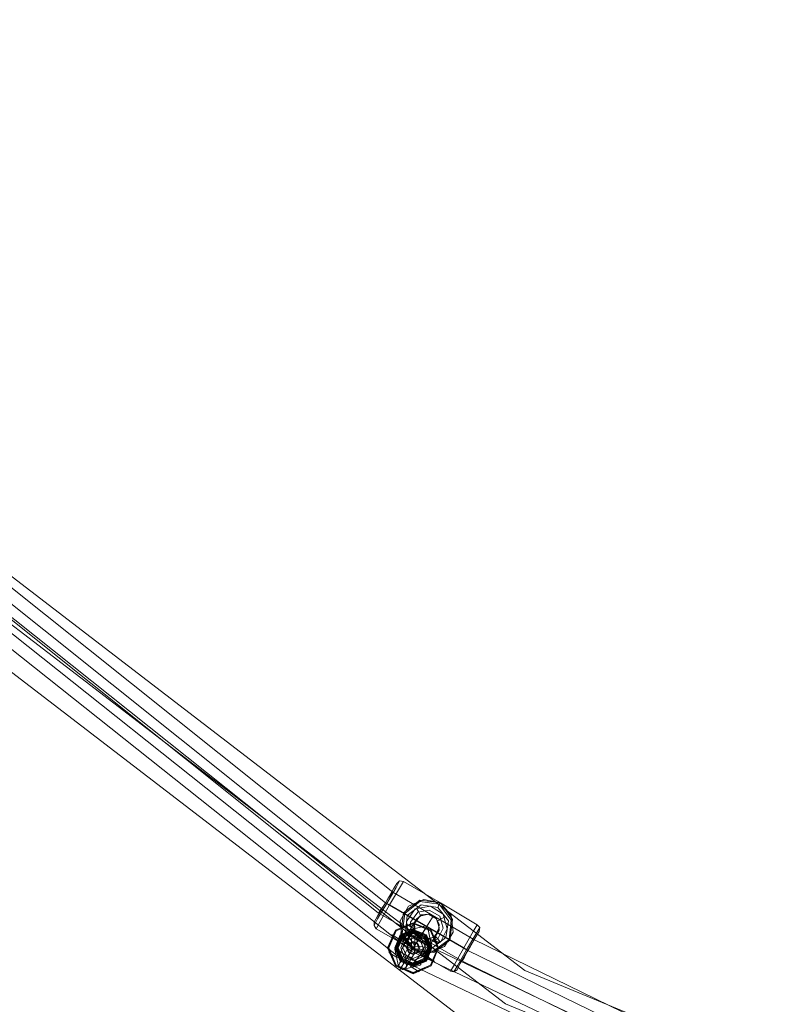
# Model space of a CAD drawing. Units: millimetres. Extents: x -1011 to 5373, y -1706 to 4671.
# Drawn here: x 1551 to 2034, y 427 to 1047 of the extents above; entities that cross this region are included whole.
import ezdxf

# ---------------------------------------------------------------- set-up
doc = ezdxf.new("R2010")
doc.units = ezdxf.units.MM

# ---------------------------------------------------------------- blocks, each defined once
blk = doc.blocks.new('WMF1')
at = {"color": 1, "lineweight": 0}
for points in [[(234.954, -134.454), (237.8, -156.118), (246.162, -176.316), (259.464, -193.651), (276.781, -206.953), (296.962, -215.315), (318.608, -218.161)], [(235.967, -134.454), (238.777, -155.856), (247.034, -175.81), (260.162, -192.935), (277.288, -206.08), (297.223, -214.337), (318.608, -217.148)], [(235.967, -134.454), (238.777, -155.856), (247.034, -175.81), (260.162, -192.935), (277.288, -206.08), (297.223, -214.337), (318.608, -217.148)], [(235.967, -134.454), (238.777, -155.856), (247.034, -175.81), (260.162, -192.935), (277.288, -206.08), (297.223, -214.337), (318.608, -217.148)], [(236.979, -134.454), (239.755, -155.595), (247.907, -175.304), (260.878, -192.219), (277.794, -205.207), (297.485, -213.36), (318.608, -216.153)]]:
    blk.add_lwpolyline(points, dxfattribs=at)
at = {"color": 53, "lineweight": 0}
for points in [[(260.337, -192.761), (274.983, -204.422)], [(260.337, -192.761), (274.983, -204.422)], [(260.337, -192.761), (274.983, -204.422)], [(260.337, -192.761), (274.983, -204.422)], [(260.11, -193.005), (274.809, -204.701)], [(260.11, -193.005), (274.809, -204.701)], [(260.11, -193.005), (274.809, -204.701)], [(260.11, -193.005), (274.809, -204.701)], [(260.11, -193.005), (274.809, -204.701)], [(260.11, -193.005), (274.809, -204.701)], [(260.11, -193.005), (274.809, -204.701)], [(260.11, -193.005), (274.809, -204.701)], [(274.32, -203.148), (261.751, -193.11)], [(259.865, -193.232), (274.634, -204.98)], [(259.865, -193.232), (274.634, -204.98)], [(259.865, -193.232), (274.634, -204.98)], [(259.865, -193.232), (274.634, -204.98)], [(274.128, -203.427), (261.524, -193.354)], [(274.128, -203.427), (261.524, -193.354)], [(273.936, -203.689), (261.314, -193.599)], [(274.32, -203.148), (274.285, -203.2), (274.198, -203.305), (274.11, -203.462), (274.006, -203.601), (273.953, -203.689)], [(274.006, -203.601), (274.11, -203.462), (274.198, -203.305), (274.285, -203.2), (274.32, -203.148)], [(276.45, -204.387), (274.32, -203.148)], [(276.292, -204.684), (274.128, -203.427)], [(276.292, -204.684), (274.128, -203.427)], [(276.153, -204.963), (273.936, -203.689)], [(274.582, -204.439), (274.931, -203.881)], [(275.036, -204.335), (275.385, -203.776)], [(275.14, -204.788), (275.489, -204.23)], [(274.983, -204.422), (274.966, -204.457), (274.878, -204.579), (274.791, -204.736), (274.704, -204.876), (274.634, -204.963)], [(274.983, -204.422), (274.966, -204.457), (274.878, -204.579), (274.791, -204.736), (274.704, -204.876), (274.634, -204.963)], [(274.983, -204.422), (274.966, -204.457), (274.878, -204.579), (274.791, -204.736), (274.704, -204.876), (274.634, -204.963)], [(274.983, -204.422), (274.966, -204.457), (274.878, -204.579), (274.791, -204.736), (274.704, -204.876), (274.634, -204.963)], [(274.686, -204.893), (275.036, -204.335)], [(274.704, -204.876), (274.791, -204.736), (274.878, -204.579), (274.966, -204.457), (274.983, -204.422)], [(274.704, -204.876), (274.791, -204.736), (274.878, -204.579), (274.966, -204.457), (274.983, -204.422)], [(274.704, -204.876), (274.791, -204.736), (274.878, -204.579), (274.966, -204.457), (274.983, -204.422)], [(274.704, -204.876), (274.791, -204.736), (274.878, -204.579), (274.966, -204.457), (274.983, -204.422)], [(274.983, -204.422), (291.637, -212.365)], [(274.983, -204.422), (291.637, -212.365)], [(274.983, -204.422), (291.637, -212.365)], [(274.983, -204.422), (291.637, -212.365)], [(276.45, -204.387), (276.432, -204.439), (276.362, -204.562), (276.275, -204.719), (276.205, -204.858), (276.153, -204.946)], [(276.205, -204.858), (276.275, -204.719), (276.362, -204.562), (276.432, -204.439), (276.45, -204.387)], [(290.677, -211.335), (276.45, -204.387)], [(274.809, -204.701), (291.532, -212.679)], [(274.809, -204.701), (291.532, -212.679)], [(274.809, -204.701), (291.532, -212.679)], [(274.809, -204.701), (291.532, -212.679)], [(274.809, -204.701), (291.532, -212.679)], [(274.809, -204.701), (291.532, -212.679)], [(274.809, -204.701), (291.532, -212.679)], [(274.809, -204.701), (291.532, -212.679)], [(290.572, -211.649), (276.292, -204.684)], [(290.572, -211.649), (276.292, -204.684)], [(274.634, -204.98), (291.428, -212.993)], [(274.634, -204.98), (291.428, -212.993)], [(274.634, -204.98), (291.428, -212.993)], [(274.634, -204.98), (291.428, -212.993)], [(290.45, -211.946), (276.153, -204.963)]]:
    blk.add_lwpolyline(points, dxfattribs=at)
at = {"color": 7, "lineweight": 0}
for points in [[(274.494, -202.851), (274.407, -203.025), (274.163, -203.444), (273.918, -203.846), (273.831, -204.02)], [(273.831, -203.933), (273.918, -203.776), (274.128, -203.427), (274.337, -203.06), (274.425, -202.921)], [(274.599, -202.868), (274.494, -203.043), (274.233, -203.479), (273.988, -203.916), (273.883, -204.108)], [(273.918, -203.846), (274.163, -203.444), (274.407, -203.025), (274.494, -202.851)], [(273.988, -203.916), (274.233, -203.479), (274.494, -203.043), (274.599, -202.868)], [(274.599, -202.868), (274.494, -202.851), (274.425, -202.921)], [(274.599, -202.868), (275.577, -203.427), (276.537, -204.003)], [(274.337, -203.06), (274.128, -203.427), (273.918, -203.776), (273.831, -203.933)], [(274.233, -203.479), (274.163, -203.444), (274.128, -203.427)], [(274.233, -203.479), (274.163, -203.444), (274.128, -203.427)], [(274.233, -203.479), (274.599, -203.689)], [(274.233, -203.479), (276.188, -204.614)], [(274.861, -204.666), (274.564, -204.335), (274.512, -203.898), (274.739, -203.514), (275.14, -203.34), (275.577, -203.427)], [(275.577, -203.427), (275.856, -203.759), (275.908, -204.195), (275.681, -204.579), (275.28, -204.754), (274.861, -204.666)], [(275.577, -203.427), (275.542, -203.462), (275.507, -203.549)], [(274.599, -203.689), (274.634, -203.706), (274.704, -203.759)], [(273.883, -204.108), (273.831, -204.02), (273.831, -203.933)], [(274.913, -204.125), (274.686, -203.985)], [(274.686, -203.985), (274.913, -204.125)], [(273.883, -204.108), (274.861, -204.666), (275.839, -205.225)], [(274.459, -204.876), (274.634, -204.474), (274.913, -204.143)], [(274.599, -205.033), (274.861, -204.614), (275.123, -204.212)], [(275.35, -204.614), (275.001, -204.387), (274.652, -204.177)], [(274.669, -204.16), (275.158, -204.038)], [(274.669, -204.16), (275.158, -204.038)], [(274.809, -204.701), (275.21, -204.055)], [(274.809, -204.701), (275.21, -204.055)], [(274.809, -204.701), (275.21, -204.055)], [(274.809, -204.701), (275.21, -204.055)], [(275.105, -204.212), (275.123, -204.195)], [(275.123, -204.195), (275.21, -204.073)], [(275.123, -204.195), (275.21, -204.073)], [(275.123, -204.195), (275.123, -204.212)], [(275.21, -204.055), (275.21, -204.073)], [(275.21, -204.055), (275.21, -204.073)], [(275.35, -204.596), (275.245, -204.09)], [(275.35, -204.596), (275.245, -204.09)], [(275.839, -205.225), (275.943, -205.05), (276.188, -204.614), (276.432, -204.177), (276.537, -204.003)], [(276.432, -204.177), (276.188, -204.614), (275.943, -205.05), (275.839, -205.225)], [(275.926, -205.242), (276.031, -205.068), (276.258, -204.666), (276.502, -204.247), (276.607, -204.073)], [(276.502, -204.247), (276.258, -204.666), (276.031, -205.068), (275.926, -205.242)], [(276.589, -204.177), (276.502, -204.317), (276.292, -204.684), (276.083, -205.033), (276.013, -205.19)], [(276.083, -205.033), (276.292, -204.684), (276.502, -204.317), (276.589, -204.177)], [(276.537, -204.003), (276.607, -204.073), (276.589, -204.177)], [(274.285, -204.265), (274.302, -204.265)], [(274.285, -204.265), (274.302, -204.265)], [(274.442, -204.352), (274.302, -204.265)], [(274.302, -204.265), (274.442, -204.352)], [(275.263, -204.876), (274.861, -204.614), (274.442, -204.352)], [(274.459, -204.369), (274.442, -204.352)], [(274.529, -204.404), (274.739, -204.544)], [(274.791, -205.103), (275.088, -204.754), (275.263, -204.352)], [(275.07, -204.282), (274.931, -204.492)], [(275.489, -204.492), (275.263, -204.352)], [(275.263, -204.352), (275.489, -204.492)], [(275.821, -204.404), (275.804, -204.387), (275.716, -204.335)], [(275.821, -204.404), (276.188, -204.614)], [(274.442, -204.876), (274.215, -204.736)], [(274.215, -204.736), (274.442, -204.876)], [(275.07, -205.05), (274.721, -204.841), (274.372, -204.631)], [(274.477, -205.138), (274.372, -204.649)], [(274.477, -205.138), (274.372, -204.649)], [(274.652, -204.946), (274.774, -204.736)], [(274.861, -204.666), (274.878, -204.631), (274.913, -204.562)], [(275.193, -204.823), (274.983, -204.701)], [(276.188, -204.614), (276.258, -204.666), (276.292, -204.684)], [(276.188, -204.614), (276.258, -204.666), (276.292, -204.684)], [(274.512, -205.173), (274.599, -205.033)], [(274.512, -205.173), (274.599, -205.033)], [(274.617, -205.015), (274.599, -205.033)], [(275.263, -204.858), (275.28, -204.876)], [(275.28, -204.876), (275.263, -204.876)], [(275.402, -204.963), (275.28, -204.876)], [(275.28, -204.876), (275.402, -204.963)], [(275.42, -204.963), (275.402, -204.963)], [(275.42, -204.963), (275.402, -204.963)], [(274.512, -205.19), (274.512, -205.173)], [(274.512, -205.19), (274.512, -205.173)], [(274.547, -205.19), (275.053, -205.068)], [(274.547, -205.19), (275.053, -205.068)], [(275.018, -205.242), (274.791, -205.103)], [(274.791, -205.103), (275.018, -205.242)], [(275.839, -205.225), (275.926, -205.242), (276.013, -205.19)]]:
    blk.add_lwpolyline(points, dxfattribs=at)
for points in [[(274.599, -203.689), (275.036, -203.357), (275.577, -203.427), (275.891, -203.863), (275.821, -204.404), (275.402, -204.736), (274.861, -204.666), (274.529, -204.23), (274.599, -203.689)], [(274.634, -203.706), (275.036, -203.392), (275.542, -203.462), (275.856, -203.881), (275.804, -204.387), (275.385, -204.701), (274.878, -204.631), (274.564, -204.23), (274.634, -203.706)], [(275.716, -204.335), (275.786, -203.898), (275.507, -203.549), (275.07, -203.479), (274.704, -203.759), (274.652, -204.195), (274.913, -204.562), (275.367, -204.614), (275.716, -204.335)], [(274.18, -204.614), (274.39, -204.143), (274.861, -203.951), (275.332, -204.143), (275.524, -204.614), (275.332, -205.085), (274.861, -205.295), (274.39, -205.085), (274.18, -204.614)], [(275.524, -204.614), (275.332, -204.143), (274.861, -203.951), (274.39, -204.143), (274.18, -204.614), (274.39, -205.085), (274.861, -205.295), (275.332, -205.085), (275.524, -204.614)], [(274.198, -204.614), (274.39, -204.143), (274.861, -203.951), (275.332, -204.143), (275.524, -204.614), (275.332, -205.085), (274.861, -205.277), (274.39, -205.085), (274.198, -204.614)], [(274.198, -204.614), (274.39, -204.143), (274.861, -203.951), (275.332, -204.143), (275.524, -204.614), (275.332, -205.085), (274.861, -205.277), (274.39, -205.085), (274.198, -204.614)], [(275.524, -204.614), (275.332, -204.143), (274.861, -203.951), (274.39, -204.143), (274.198, -204.614), (274.39, -205.085), (274.861, -205.277), (275.332, -205.085), (275.524, -204.614)], [(275.524, -204.614), (275.332, -204.143), (274.861, -203.951), (274.39, -204.143), (274.198, -204.614), (274.39, -205.085), (274.861, -205.277), (275.332, -205.085), (275.524, -204.614)], [(274.215, -204.614), (274.407, -204.16), (274.861, -203.968), (275.315, -204.16), (275.507, -204.614), (275.315, -205.068), (274.861, -205.26), (274.407, -205.068), (274.215, -204.614)], [(275.507, -204.614), (275.315, -204.16), (274.861, -203.968), (274.407, -204.16), (274.215, -204.614), (274.407, -205.068), (274.861, -205.26), (275.315, -205.068), (275.507, -204.614)], [(274.372, -204.614), (274.512, -204.265), (274.861, -204.125), (275.21, -204.265), (275.35, -204.614), (275.21, -204.963), (274.861, -205.103), (274.512, -204.963), (274.372, -204.614)], [(274.372, -204.614), (274.512, -204.265), (274.861, -204.125), (275.21, -204.265), (275.35, -204.614), (275.21, -204.963), (274.861, -205.103), (274.512, -204.963), (274.372, -204.614)], [(274.372, -204.614), (274.512, -204.282), (274.861, -204.125), (275.193, -204.282), (275.35, -204.614), (275.193, -204.963), (274.861, -205.103), (274.512, -204.963), (274.372, -204.614)], [(274.372, -204.614), (274.512, -204.265), (274.861, -204.125), (275.21, -204.265), (275.35, -204.614), (275.21, -204.963), (274.861, -205.103), (274.512, -204.963), (274.372, -204.614)], [(274.372, -204.614), (274.512, -204.265), (274.861, -204.125), (275.21, -204.265), (275.35, -204.614), (275.21, -204.963), (274.861, -205.103), (274.512, -204.963), (274.372, -204.614)], [(275.35, -204.614), (275.21, -204.265), (274.861, -204.125), (274.512, -204.265), (274.372, -204.614), (274.512, -204.963), (274.861, -205.103), (275.21, -204.963), (275.35, -204.614)], [(275.35, -204.614), (275.21, -204.265), (274.861, -204.125), (274.512, -204.265), (274.372, -204.614), (274.512, -204.963), (274.861, -205.103), (275.21, -204.963), (275.35, -204.614)], [(274.39, -204.614), (274.529, -204.282), (274.861, -204.143), (275.193, -204.282), (275.332, -204.614), (275.193, -204.946), (274.861, -205.085), (274.529, -204.946), (274.39, -204.614)], [(274.459, -204.614), (274.582, -204.335), (274.861, -204.23), (275.14, -204.335), (275.245, -204.614), (275.14, -204.893), (274.861, -205.015), (274.582, -204.893), (274.459, -204.614)], [(274.459, -204.614), (274.582, -204.335), (274.861, -204.23), (275.14, -204.335), (275.245, -204.614), (275.14, -204.893), (274.861, -205.015), (274.582, -204.893), (274.459, -204.614)], [(274.652, -204.457), (274.634, -204.404), (274.599, -204.387), (274.547, -204.404), (274.529, -204.457), (274.547, -204.492), (274.599, -204.509), (274.634, -204.492), (274.652, -204.457)], [(274.529, -204.457), (274.547, -204.404), (274.599, -204.387), (274.634, -204.404), (274.652, -204.457), (274.634, -204.492), (274.599, -204.509), (274.547, -204.492), (274.529, -204.457)], [(274.529, -204.457), (274.547, -204.404), (274.599, -204.387), (274.634, -204.404), (274.652, -204.457), (274.634, -204.492), (274.599, -204.509), (274.547, -204.492), (274.529, -204.457)], [(274.652, -204.457), (274.634, -204.404), (274.599, -204.387), (274.547, -204.404), (274.529, -204.457), (274.547, -204.492), (274.599, -204.509), (274.634, -204.492), (274.652, -204.457)], [(274.686, -204.614), (274.739, -204.492), (274.861, -204.439), (274.983, -204.492), (275.036, -204.614), (274.983, -204.736), (274.861, -204.788), (274.739, -204.736), (274.686, -204.614)], [(274.686, -204.614), (274.739, -204.492), (274.861, -204.439), (274.983, -204.492), (275.036, -204.614), (274.983, -204.736), (274.861, -204.788), (274.739, -204.736), (274.686, -204.614)], [(274.686, -204.614), (274.739, -204.492), (274.861, -204.439), (274.983, -204.492), (275.036, -204.614), (274.983, -204.736), (274.861, -204.788), (274.739, -204.736), (274.686, -204.614)], [(274.686, -204.614), (274.739, -204.492), (274.861, -204.439), (274.983, -204.492), (275.036, -204.614), (274.983, -204.736), (274.861, -204.788), (274.739, -204.736), (274.686, -204.614)], [(275.036, -204.614), (274.983, -204.492), (274.861, -204.439), (274.739, -204.492), (274.686, -204.614), (274.739, -204.736), (274.861, -204.788), (274.983, -204.736), (275.036, -204.614)], [(275.036, -204.614), (274.983, -204.492), (274.861, -204.439), (274.739, -204.492), (274.686, -204.614), (274.739, -204.736), (274.861, -204.788), (274.983, -204.736), (275.036, -204.614)], [(275.036, -204.614), (274.983, -204.492), (274.861, -204.439), (274.739, -204.492), (274.686, -204.614), (274.739, -204.736), (274.861, -204.788), (274.983, -204.736), (275.036, -204.614)], [(275.036, -204.614), (274.983, -204.492), (274.861, -204.439), (274.739, -204.492), (274.686, -204.614), (274.739, -204.736), (274.861, -204.788), (274.983, -204.736), (275.036, -204.614)], [(274.704, -204.614), (274.756, -204.509), (274.861, -204.474), (274.966, -204.509), (275.001, -204.614), (274.966, -204.719), (274.861, -204.771), (274.756, -204.719), (274.704, -204.614)], [(275.088, -204.352), (275.07, -204.3), (275.018, -204.282), (274.983, -204.3), (274.966, -204.352), (274.983, -204.387), (275.018, -204.422), (275.07, -204.387), (275.088, -204.352)], [(274.966, -204.352), (274.983, -204.3), (275.018, -204.282), (275.07, -204.3), (275.088, -204.352), (275.07, -204.387), (275.018, -204.422), (274.983, -204.387), (274.966, -204.352)], [(274.966, -204.352), (274.983, -204.3), (275.018, -204.282), (275.07, -204.3), (275.088, -204.352), (275.07, -204.387), (275.018, -204.422), (274.983, -204.387), (274.966, -204.352)], [(275.088, -204.352), (275.07, -204.3), (275.018, -204.282), (274.983, -204.3), (274.966, -204.352), (274.983, -204.387), (275.018, -204.422), (275.07, -204.387), (275.088, -204.352)], [(275.193, -204.788), (275.175, -204.736), (275.123, -204.719), (275.088, -204.736), (275.053, -204.788), (275.088, -204.823), (275.123, -204.841), (275.175, -204.823), (275.193, -204.788)], [(275.053, -204.788), (275.088, -204.736), (275.123, -204.719), (275.175, -204.736), (275.193, -204.788), (275.175, -204.823), (275.123, -204.841), (275.088, -204.823), (275.053, -204.788)], [(275.053, -204.788), (275.088, -204.736), (275.123, -204.719), (275.175, -204.736), (275.193, -204.788), (275.175, -204.823), (275.123, -204.841), (275.088, -204.823), (275.053, -204.788)], [(275.193, -204.788), (275.175, -204.736), (275.123, -204.719), (275.088, -204.736), (275.053, -204.788), (275.088, -204.823), (275.123, -204.841), (275.175, -204.823), (275.193, -204.788)], [(274.756, -204.876), (274.739, -204.841), (274.686, -204.823), (274.652, -204.841), (274.634, -204.876), (274.652, -204.928), (274.686, -204.946), (274.739, -204.928), (274.756, -204.876)], [(274.634, -204.876), (274.652, -204.841), (274.686, -204.823), (274.739, -204.841), (274.756, -204.876), (274.739, -204.928), (274.686, -204.946), (274.652, -204.928), (274.634, -204.876)], [(274.634, -204.876), (274.652, -204.841), (274.686, -204.823), (274.739, -204.841), (274.756, -204.876), (274.739, -204.928), (274.686, -204.946), (274.652, -204.928), (274.634, -204.876)], [(274.756, -204.876), (274.739, -204.841), (274.686, -204.823), (274.652, -204.841), (274.634, -204.876), (274.652, -204.928), (274.686, -204.946), (274.739, -204.928), (274.756, -204.876)]]:
    blk.add_lwpolyline(points, close=True, dxfattribs=at)
at = {"color": 253, "lineweight": 0}
for points in [[(275.577, -204.457), (275.751, -204.108), (275.647, -203.724), (275.315, -203.514), (274.913, -203.584), (274.686, -203.916), (274.739, -204.3)], [(275.577, -204.457), (275.751, -204.108), (275.647, -203.724), (275.315, -203.514), (274.913, -203.584), (274.686, -203.916), (274.739, -204.3)], [(275.577, -204.457), (275.751, -204.108), (275.647, -203.724), (275.315, -203.514), (274.913, -203.584), (274.686, -203.916), (274.739, -204.3)], [(275.577, -204.457), (275.751, -204.108), (275.647, -203.724), (275.315, -203.514), (274.913, -203.584), (274.686, -203.916), (274.739, -204.3)], [(275.577, -204.457), (275.751, -204.108), (275.647, -203.724), (275.315, -203.514), (274.913, -203.584), (274.686, -203.916), (274.739, -204.3)], [(275.577, -204.457), (275.751, -204.108), (275.647, -203.724), (275.315, -203.514), (274.913, -203.584), (274.686, -203.916), (274.739, -204.3)], [(275.577, -204.457), (275.751, -204.108), (275.647, -203.724), (275.315, -203.514), (274.913, -203.584), (274.686, -203.916), (274.739, -204.3)], [(275.577, -204.457), (275.751, -204.108), (275.647, -203.724), (275.315, -203.514), (274.913, -203.584), (274.686, -203.916), (274.739, -204.3)], [(275.507, -204.369), (275.647, -204.09), (275.559, -203.776), (275.28, -203.619), (274.983, -203.671), (274.791, -203.933), (274.826, -204.247)], [(275.507, -204.369), (275.647, -204.09), (275.559, -203.776), (275.28, -203.619), (274.983, -203.671), (274.791, -203.933), (274.826, -204.247)], [(275.507, -204.369), (275.647, -204.09), (275.559, -203.776), (275.28, -203.619), (274.983, -203.671), (274.791, -203.933), (274.826, -204.247)], [(275.507, -204.369), (275.647, -204.09), (275.559, -203.776), (275.28, -203.619), (274.983, -203.671), (274.791, -203.933), (274.826, -204.247)], [(275.507, -204.369), (275.647, -204.09), (275.559, -203.776), (275.28, -203.619), (274.983, -203.671), (274.791, -203.933), (274.826, -204.247)], [(275.507, -204.369), (275.647, -204.09), (275.559, -203.776), (275.28, -203.619), (274.983, -203.671), (274.791, -203.933), (274.826, -204.247)], [(275.507, -204.369), (275.647, -204.09), (275.559, -203.776), (275.28, -203.619), (274.983, -203.671), (274.791, -203.933), (274.826, -204.247)], [(275.507, -204.369), (275.647, -204.09), (275.559, -203.776), (275.28, -203.619), (274.983, -203.671), (274.791, -203.933), (274.826, -204.247)], [(275.507, -204.369), (275.647, -204.09), (275.559, -203.776), (275.28, -203.619), (274.983, -203.671), (274.791, -203.933), (274.826, -204.247)], [(275.507, -204.369), (275.647, -204.09), (275.559, -203.776), (275.28, -203.619), (274.983, -203.671), (274.791, -203.933), (274.826, -204.247)], [(275.507, -204.369), (275.647, -204.09), (275.559, -203.776), (275.28, -203.619), (274.983, -203.671), (274.791, -203.933), (274.826, -204.247)], [(275.507, -204.369), (275.647, -204.09), (275.559, -203.776), (275.28, -203.619), (274.983, -203.671), (274.791, -203.933), (274.826, -204.247)], [(275.507, -204.369), (275.647, -204.09), (275.559, -203.776), (275.28, -203.619), (274.983, -203.671), (274.791, -203.933), (274.826, -204.247)], [(275.507, -204.369), (275.647, -204.09), (275.559, -203.776), (275.28, -203.619), (274.983, -203.671), (274.791, -203.933), (274.826, -204.247)], [(275.507, -204.369), (275.647, -204.09), (275.559, -203.776), (275.28, -203.619), (274.983, -203.671), (274.791, -203.933), (274.826, -204.247)], [(275.507, -204.369), (275.647, -204.09), (275.559, -203.776), (275.28, -203.619), (274.983, -203.671), (274.791, -203.933), (274.826, -204.247)], [(275.437, -204.3), (275.542, -204.073), (275.472, -203.846), (275.263, -203.724), (275.036, -203.776), (274.896, -203.968), (274.913, -204.212)], [(275.437, -204.3), (275.542, -204.073), (275.472, -203.846), (275.263, -203.724), (275.036, -203.776), (274.896, -203.968), (274.913, -204.212)], [(275.437, -204.3), (275.542, -204.073), (275.472, -203.846), (275.263, -203.724), (275.036, -203.776), (274.896, -203.968), (274.913, -204.212)], [(275.437, -204.3), (275.542, -204.073), (275.472, -203.846), (275.263, -203.724), (275.036, -203.776), (274.896, -203.968), (274.913, -204.212)], [(275.437, -204.3), (275.542, -204.073), (275.472, -203.846), (275.263, -203.724), (275.036, -203.776), (274.896, -203.968), (274.913, -204.212)], [(275.437, -204.3), (275.542, -204.073), (275.472, -203.846), (275.263, -203.724), (275.036, -203.776), (274.896, -203.968), (274.913, -204.212)], [(275.437, -204.3), (275.542, -204.073), (275.472, -203.846), (275.263, -203.724), (275.036, -203.776), (274.896, -203.968), (274.913, -204.212)], [(275.437, -204.3), (275.542, -204.073), (275.472, -203.846), (275.263, -203.724), (275.036, -203.776), (274.896, -203.968), (274.913, -204.212)], [(275.036, -203.724), (275.001, -203.654), (274.966, -203.601), (274.948, -203.566)], [(275.036, -203.724), (275.001, -203.654), (274.966, -203.601), (274.948, -203.566)], [(275.036, -203.724), (275.001, -203.654), (274.966, -203.601), (274.948, -203.566)], [(275.036, -203.724), (275.001, -203.654), (274.966, -203.601), (274.948, -203.566)], [(275.036, -203.724), (275.001, -203.654), (274.966, -203.601), (274.948, -203.566)], [(275.036, -203.724), (275.001, -203.654), (274.966, -203.601), (274.948, -203.566)], [(275.036, -203.724), (275.001, -203.654), (274.966, -203.601), (274.948, -203.566)], [(275.036, -203.724), (275.001, -203.654), (274.966, -203.601), (274.948, -203.566)], [(274.966, -203.601), (275.001, -203.654)], [(274.966, -203.601), (275.001, -203.654)], [(274.966, -203.601), (275.001, -203.654)], [(274.966, -203.601), (275.001, -203.654)], [(274.966, -203.601), (275.001, -203.654)], [(274.966, -203.601), (275.001, -203.654)], [(274.966, -203.601), (275.001, -203.654)], [(274.966, -203.601), (275.001, -203.654)], [(275.001, -203.654), (275.036, -203.724), (275.053, -203.759)], [(275.001, -203.654), (275.036, -203.724), (275.053, -203.759)], [(275.001, -203.654), (275.036, -203.724), (275.053, -203.759)], [(275.001, -203.654), (275.036, -203.724), (275.053, -203.759)], [(275.001, -203.654), (275.036, -203.724), (275.053, -203.759)], [(275.001, -203.654), (275.036, -203.724), (275.053, -203.759)], [(275.001, -203.654), (275.036, -203.724), (275.053, -203.759)], [(275.001, -203.654), (275.036, -203.724), (275.053, -203.759)], [(275.594, -203.846), (275.542, -203.881), (275.507, -203.898)], [(275.594, -203.846), (275.542, -203.881), (275.507, -203.898)], [(275.594, -203.846), (275.542, -203.881), (275.507, -203.898)], [(275.594, -203.846), (275.542, -203.881), (275.507, -203.898)], [(275.594, -203.846), (275.542, -203.881), (275.507, -203.898)], [(275.594, -203.846), (275.542, -203.881), (275.507, -203.898)], [(275.594, -203.846), (275.542, -203.881), (275.507, -203.898)], [(275.594, -203.846), (275.542, -203.881), (275.507, -203.898)], [(275.542, -203.881), (275.594, -203.846), (275.664, -203.811), (275.699, -203.793)], [(275.542, -203.881), (275.594, -203.846), (275.664, -203.811), (275.699, -203.793)], [(275.542, -203.881), (275.594, -203.846), (275.664, -203.811), (275.699, -203.793)], [(275.542, -203.881), (275.594, -203.846), (275.664, -203.811), (275.699, -203.793)], [(275.542, -203.881), (275.594, -203.846), (275.664, -203.811), (275.699, -203.793)], [(275.542, -203.881), (275.594, -203.846), (275.664, -203.811), (275.699, -203.793)], [(275.542, -203.881), (275.594, -203.846), (275.664, -203.811), (275.699, -203.793)], [(275.542, -203.881), (275.594, -203.846), (275.664, -203.811), (275.699, -203.793)], [(275.664, -203.811), (275.594, -203.846)], [(275.664, -203.811), (275.594, -203.846)], [(275.664, -203.811), (275.594, -203.846)], [(275.664, -203.811), (275.594, -203.846)], [(275.664, -203.811), (275.594, -203.846)], [(275.664, -203.811), (275.594, -203.846)], [(275.664, -203.811), (275.594, -203.846)], [(275.664, -203.811), (275.594, -203.846)], [(274.826, -204.247), (274.756, -204.282), (274.739, -204.3)], [(274.826, -204.247), (274.756, -204.282), (274.739, -204.3)], [(274.826, -204.247), (274.756, -204.282), (274.739, -204.3)], [(274.826, -204.247), (274.756, -204.282), (274.739, -204.3)], [(274.826, -204.247), (274.756, -204.282), (274.739, -204.3)], [(274.826, -204.247), (274.756, -204.282), (274.739, -204.3)], [(274.826, -204.247), (274.756, -204.282), (274.739, -204.3)], [(274.826, -204.247), (274.756, -204.282), (274.739, -204.3)], [(274.756, -204.282), (274.826, -204.247), (274.896, -204.212), (274.913, -204.212)], [(274.756, -204.282), (274.826, -204.247), (274.896, -204.212), (274.913, -204.212)], [(274.756, -204.282), (274.826, -204.247), (274.896, -204.212), (274.913, -204.212)], [(274.756, -204.282), (274.826, -204.247), (274.896, -204.212), (274.913, -204.212)], [(274.756, -204.282), (274.826, -204.247), (274.896, -204.212), (274.913, -204.212)], [(274.756, -204.282), (274.826, -204.247), (274.896, -204.212), (274.913, -204.212)], [(274.756, -204.282), (274.826, -204.247), (274.896, -204.212), (274.913, -204.212)], [(274.756, -204.282), (274.826, -204.247), (274.896, -204.212), (274.913, -204.212)], [(274.809, -204.701), (274.826, -204.247)], [(274.809, -204.701), (274.826, -204.247)], [(274.809, -204.701), (274.826, -204.247)], [(274.809, -204.701), (274.826, -204.247)], [(274.809, -204.701), (274.826, -204.247)], [(274.809, -204.701), (274.826, -204.247)], [(274.809, -204.701), (274.826, -204.247)], [(274.809, -204.701), (274.826, -204.247)], [(274.809, -204.701), (274.826, -204.247)], [(274.809, -204.701), (274.826, -204.247)], [(274.809, -204.701), (274.826, -204.247)], [(274.809, -204.701), (274.826, -204.247)], [(274.809, -204.701), (274.826, -204.247)], [(274.809, -204.701), (274.826, -204.247)], [(274.809, -204.701), (274.826, -204.247)], [(274.809, -204.701), (274.826, -204.247)], [(274.896, -204.212), (274.826, -204.247)], [(274.896, -204.212), (274.826, -204.247)], [(274.896, -204.212), (274.826, -204.247)], [(274.896, -204.212), (274.826, -204.247)], [(274.896, -204.212), (274.826, -204.247)], [(274.896, -204.212), (274.826, -204.247)], [(274.896, -204.212), (274.826, -204.247)], [(274.896, -204.212), (274.826, -204.247)], [(274.896, -204.754), (274.913, -204.212)], [(274.896, -204.754), (274.913, -204.212)], [(274.896, -204.754), (274.913, -204.212)], [(274.896, -204.754), (274.913, -204.212)], [(274.896, -204.754), (274.913, -204.212)], [(274.896, -204.754), (274.913, -204.212)], [(274.896, -204.754), (274.913, -204.212)], [(274.896, -204.754), (274.913, -204.212)], [(275.088, -204.265), (275.105, -204.212)], [(274.512, -204.387), (274.459, -204.369)], [(274.582, -204.439), (274.529, -204.404)], [(274.721, -204.631), (274.739, -204.3)], [(274.721, -204.631), (274.739, -204.3)], [(274.721, -204.631), (274.739, -204.3)], [(274.721, -204.631), (274.739, -204.3)], [(274.721, -204.631), (274.739, -204.3)], [(274.721, -204.631), (274.739, -204.3)], [(274.721, -204.631), (274.739, -204.3)], [(274.721, -204.631), (274.739, -204.3)], [(275.036, -204.335), (275.07, -204.282)], [(275.577, -204.457), (275.507, -204.474), (275.42, -204.439), (275.402, -204.369), (275.437, -204.3)], [(275.577, -204.457), (275.507, -204.474), (275.42, -204.439), (275.402, -204.369), (275.437, -204.3)], [(275.577, -204.457), (275.507, -204.474), (275.42, -204.439), (275.402, -204.369), (275.437, -204.3)], [(275.577, -204.457), (275.507, -204.474), (275.42, -204.439), (275.402, -204.369), (275.437, -204.3)], [(275.577, -204.457), (275.507, -204.474), (275.42, -204.439), (275.402, -204.369), (275.437, -204.3)], [(275.577, -204.457), (275.507, -204.474), (275.42, -204.439), (275.402, -204.369), (275.437, -204.3)], [(275.577, -204.457), (275.507, -204.474), (275.42, -204.439), (275.402, -204.369), (275.437, -204.3)], [(275.577, -204.457), (275.507, -204.474), (275.42, -204.439), (275.402, -204.369), (275.437, -204.3)], [(275.507, -204.369), (275.437, -204.404), (275.42, -204.422)], [(275.507, -204.369), (275.437, -204.404), (275.42, -204.422)], [(275.507, -204.369), (275.437, -204.404), (275.42, -204.422)], [(275.507, -204.369), (275.437, -204.404), (275.42, -204.422)], [(275.507, -204.369), (275.437, -204.404), (275.42, -204.422)], [(275.507, -204.369), (275.437, -204.404), (275.42, -204.422)], [(275.507, -204.369), (275.437, -204.404), (275.42, -204.422)], [(275.507, -204.369), (275.437, -204.404), (275.42, -204.422)], [(275.559, -204.439), (275.507, -204.369), (275.455, -204.317), (275.437, -204.3)], [(275.559, -204.439), (275.507, -204.369), (275.455, -204.317), (275.437, -204.3)], [(275.559, -204.439), (275.507, -204.369), (275.455, -204.317), (275.437, -204.3)], [(275.559, -204.439), (275.507, -204.369), (275.455, -204.317), (275.437, -204.3)], [(275.559, -204.439), (275.507, -204.369), (275.455, -204.317), (275.437, -204.3)], [(275.559, -204.439), (275.507, -204.369), (275.455, -204.317), (275.437, -204.3)], [(275.559, -204.439), (275.507, -204.369), (275.455, -204.317), (275.437, -204.3)], [(275.559, -204.439), (275.507, -204.369), (275.455, -204.317), (275.437, -204.3)], [(275.559, -204.439), (275.507, -204.457), (275.455, -204.422), (275.437, -204.369), (275.455, -204.317)], [(275.559, -204.439), (275.507, -204.457), (275.455, -204.422), (275.437, -204.369), (275.455, -204.317)], [(275.559, -204.439), (275.507, -204.457), (275.455, -204.422), (275.437, -204.369), (275.455, -204.317)], [(275.559, -204.439), (275.507, -204.457), (275.455, -204.422), (275.437, -204.369), (275.455, -204.317)], [(275.559, -204.439), (275.507, -204.457), (275.455, -204.422), (275.437, -204.369), (275.455, -204.317)], [(275.559, -204.439), (275.507, -204.457), (275.455, -204.422), (275.437, -204.369), (275.455, -204.317)], [(275.559, -204.439), (275.507, -204.457), (275.455, -204.422), (275.437, -204.369), (275.455, -204.317)], [(275.559, -204.439), (275.507, -204.457), (275.455, -204.422), (275.437, -204.369), (275.455, -204.317)], [(275.559, -204.439), (275.507, -204.457), (275.455, -204.422), (275.437, -204.369), (275.455, -204.317)], [(275.559, -204.439), (275.507, -204.457), (275.455, -204.422), (275.437, -204.369), (275.455, -204.317)], [(275.559, -204.439), (275.507, -204.457), (275.455, -204.422), (275.437, -204.369), (275.455, -204.317)], [(275.559, -204.439), (275.507, -204.457), (275.455, -204.422), (275.437, -204.369), (275.455, -204.317)], [(275.559, -204.439), (275.507, -204.457), (275.455, -204.422), (275.437, -204.369), (275.455, -204.317)], [(275.559, -204.439), (275.507, -204.457), (275.455, -204.422), (275.437, -204.369), (275.455, -204.317)], [(275.559, -204.439), (275.507, -204.457), (275.455, -204.422), (275.437, -204.369), (275.455, -204.317)], [(275.559, -204.439), (275.507, -204.457), (275.455, -204.422), (275.437, -204.369), (275.455, -204.317)], [(275.437, -204.404), (275.507, -204.369), (275.542, -204.439), (275.559, -204.474)], [(275.437, -204.404), (275.507, -204.369), (275.542, -204.439), (275.559, -204.474)], [(275.437, -204.404), (275.507, -204.369), (275.542, -204.439), (275.559, -204.474)], [(275.437, -204.404), (275.507, -204.369), (275.542, -204.439), (275.559, -204.474)], [(275.437, -204.404), (275.507, -204.369), (275.542, -204.439), (275.559, -204.474)], [(275.437, -204.404), (275.507, -204.369), (275.542, -204.439), (275.559, -204.474)], [(275.437, -204.404), (275.507, -204.369), (275.542, -204.439), (275.559, -204.474)], [(275.437, -204.404), (275.507, -204.369), (275.542, -204.439), (275.559, -204.474)], [(275.455, -204.317), (275.507, -204.369)], [(275.455, -204.317), (275.507, -204.369)], [(275.455, -204.317), (275.507, -204.369)], [(275.455, -204.317), (275.507, -204.369)], [(275.455, -204.317), (275.507, -204.369)], [(275.455, -204.317), (275.507, -204.369)], [(275.455, -204.317), (275.507, -204.369)], [(275.455, -204.317), (275.507, -204.369)], [(275.507, -204.369), (275.559, -204.439), (275.577, -204.457)], [(275.507, -204.369), (275.559, -204.439), (275.577, -204.457)], [(275.542, -204.439), (275.507, -204.369)], [(275.542, -204.439), (275.507, -204.369)], [(275.507, -204.369), (275.559, -204.439), (275.577, -204.457)], [(275.507, -204.369), (275.559, -204.439), (275.577, -204.457)], [(275.542, -204.439), (275.507, -204.369)], [(275.542, -204.439), (275.507, -204.369)], [(275.507, -204.369), (275.559, -204.439), (275.577, -204.457)], [(275.507, -204.369), (275.559, -204.439), (275.577, -204.457)], [(275.542, -204.439), (275.507, -204.369)], [(275.542, -204.439), (275.507, -204.369)], [(275.507, -204.369), (275.559, -204.439), (275.577, -204.457)], [(275.507, -204.369), (275.559, -204.439), (275.577, -204.457)], [(275.542, -204.439), (275.507, -204.369)], [(275.542, -204.439), (275.507, -204.369)], [(274.721, -204.631), (274.564, -204.893), (274.494, -205.015)], [(274.721, -204.631), (274.564, -204.893), (274.494, -205.015)], [(274.721, -204.631), (274.564, -204.893), (274.494, -205.015)], [(274.721, -204.631), (274.564, -204.893), (274.494, -205.015)], [(274.809, -204.701), (274.599, -205.015), (274.529, -205.155)], [(274.809, -204.701), (274.599, -205.015), (274.529, -205.155)], [(274.809, -204.701), (274.599, -205.015), (274.529, -205.155)], [(274.809, -204.701), (274.599, -205.015), (274.529, -205.155)], [(274.564, -204.893), (274.721, -204.631)], [(274.564, -204.893), (274.721, -204.631)], [(274.564, -204.893), (274.721, -204.631)], [(274.564, -204.893), (274.721, -204.631)], [(274.599, -205.015), (274.809, -204.701)], [(274.599, -205.015), (274.809, -204.701)], [(274.599, -205.015), (274.809, -204.701)], [(274.599, -205.015), (274.809, -204.701)], [(274.809, -204.701), (274.686, -204.893), (274.634, -204.98)], [(274.809, -204.701), (274.686, -204.893), (274.634, -204.98)], [(274.809, -204.701), (274.686, -204.893), (274.634, -204.98)], [(274.809, -204.701), (274.686, -204.893), (274.634, -204.98)], [(274.896, -204.754), (274.739, -205.015), (274.669, -205.12)], [(274.896, -204.754), (274.739, -205.015), (274.669, -205.12)], [(274.896, -204.754), (274.739, -205.015), (274.669, -205.12)], [(274.896, -204.754), (274.739, -205.015), (274.669, -205.12)], [(274.686, -204.893), (274.809, -204.701)], [(274.686, -204.893), (274.809, -204.701)], [(274.686, -204.893), (274.809, -204.701)], [(274.686, -204.893), (274.809, -204.701)], [(274.809, -204.701), (274.739, -204.649), (274.721, -204.631)], [(274.809, -204.701), (274.739, -204.649), (274.721, -204.631)], [(274.809, -204.701), (274.739, -204.649), (274.721, -204.631)], [(274.809, -204.701), (274.739, -204.649), (274.721, -204.631)], [(274.809, -204.701), (274.739, -204.649), (274.721, -204.631)], [(274.809, -204.701), (274.739, -204.649), (274.721, -204.631)], [(274.809, -204.701), (274.739, -204.649), (274.721, -204.631)], [(274.809, -204.701), (274.739, -204.649), (274.721, -204.631)], [(274.739, -204.649), (274.809, -204.701), (274.878, -204.736), (274.896, -204.754)], [(274.739, -204.649), (274.809, -204.701), (274.878, -204.736), (274.896, -204.754)], [(274.739, -204.649), (274.809, -204.701), (274.878, -204.736), (274.896, -204.754)], [(274.739, -204.649), (274.809, -204.701), (274.878, -204.736), (274.896, -204.754)], [(274.739, -204.649), (274.809, -204.701), (274.878, -204.736), (274.896, -204.754)], [(274.739, -204.649), (274.809, -204.701), (274.878, -204.736), (274.896, -204.754)], [(274.739, -204.649), (274.809, -204.701), (274.878, -204.736), (274.896, -204.754)], [(274.739, -204.649), (274.809, -204.701), (274.878, -204.736), (274.896, -204.754)], [(274.739, -205.015), (274.896, -204.754)], [(274.739, -205.015), (274.896, -204.754)], [(274.739, -205.015), (274.896, -204.754)], [(274.739, -205.015), (274.896, -204.754)], [(274.878, -204.736), (274.809, -204.701)], [(274.878, -204.736), (274.809, -204.701)], [(274.878, -204.736), (274.809, -204.701)], [(274.878, -204.736), (274.809, -204.701)], [(274.878, -204.736), (274.809, -204.701)], [(274.878, -204.736), (274.809, -204.701)], [(274.878, -204.736), (274.809, -204.701)], [(274.878, -204.736), (274.809, -204.701)], [(274.634, -204.963), (274.599, -205.015)], [(274.686, -204.893), (274.652, -204.946)], [(275.14, -204.788), (275.193, -204.823)], [(275.21, -204.841), (275.263, -204.876)]]:
    blk.add_lwpolyline(points, dxfattribs=at)
at = {"color": 53, "lineweight": 0}
for points in [[(274.931, -203.881), (275.07, -203.741), (275.263, -203.724), (275.437, -203.793), (275.524, -203.951), (275.542, -204.143), (275.437, -204.3), (275.263, -204.387), (275.07, -204.352), (274.931, -204.23), (274.878, -204.055), (274.931, -203.881)], [(275.28, -203.724), (275.455, -203.811), (275.542, -203.985), (275.524, -204.177), (275.402, -204.317), (275.228, -204.387), (275.053, -204.335), (274.913, -204.212), (274.878, -204.02), (274.948, -203.846), (275.105, -203.741), (275.28, -203.724)], [(274.529, -204.614), (274.617, -204.387), (274.861, -204.282), (275.088, -204.387), (275.193, -204.614), (275.088, -204.858), (274.861, -204.946), (274.617, -204.858), (274.529, -204.614)]]:
    blk.add_lwpolyline(points, close=True, dxfattribs=at)
at = {"color": 253, "lineweight": 0}
for points in [[(275.332, -204.614), (275.193, -204.282), (274.861, -204.143), (274.512, -204.282), (274.372, -204.614), (274.512, -204.963), (274.861, -205.103), (275.193, -204.963), (275.332, -204.614)], [(274.372, -204.614), (274.512, -204.282), (274.861, -204.143), (275.193, -204.282), (275.332, -204.614), (275.193, -204.963), (274.861, -205.103), (274.512, -204.963), (274.372, -204.614)], [(275.332, -204.614), (275.193, -204.282), (274.861, -204.143), (274.512, -204.282), (274.372, -204.614), (274.512, -204.963), (274.861, -205.103), (275.193, -204.963), (275.332, -204.614)], [(275.332, -204.614), (275.193, -204.282), (274.861, -204.143), (274.529, -204.282), (274.39, -204.614), (274.529, -204.946), (274.861, -205.085), (275.193, -204.946), (275.332, -204.614)], [(275.315, -204.614), (275.175, -204.3), (274.861, -204.16), (274.529, -204.3), (274.407, -204.614), (274.529, -204.946), (274.861, -205.068), (275.175, -204.946), (275.315, -204.614)], [(275.297, -204.614), (275.175, -204.3), (274.861, -204.177), (274.547, -204.3), (274.425, -204.614), (274.547, -204.928), (274.861, -205.05), (275.175, -204.928), (275.297, -204.614)], [(274.442, -204.614), (274.564, -204.317), (274.861, -204.195), (275.158, -204.317), (275.28, -204.614), (275.158, -204.911), (274.861, -205.033), (274.564, -204.911), (274.442, -204.614)], [(274.442, -204.614), (274.564, -204.317), (274.861, -204.195), (275.158, -204.317), (275.28, -204.614), (275.158, -204.911), (274.861, -205.033), (274.564, -204.911), (274.442, -204.614)], [(274.459, -204.614), (274.582, -204.335), (274.861, -204.212), (275.14, -204.335), (275.263, -204.614), (275.14, -204.893), (274.861, -205.015), (274.582, -204.893), (274.459, -204.614)], [(274.529, -204.614), (274.617, -204.387), (274.861, -204.282), (275.088, -204.387), (275.193, -204.614), (275.088, -204.858), (274.861, -204.946), (274.617, -204.858), (274.529, -204.614)], [(274.529, -204.614), (274.617, -204.387), (274.861, -204.282), (275.088, -204.387), (275.193, -204.614), (275.088, -204.858), (274.861, -204.946), (274.617, -204.858), (274.529, -204.614)], [(275.123, -204.614), (275.053, -204.422), (274.861, -204.352), (274.669, -204.422), (274.582, -204.614), (274.669, -204.806), (274.861, -204.893), (275.053, -204.806), (275.123, -204.614)], [(274.582, -204.614), (274.669, -204.422), (274.861, -204.352), (275.053, -204.422), (275.123, -204.614), (275.053, -204.806), (274.861, -204.893), (274.669, -204.806), (274.582, -204.614)], [(274.669, -205.12), (274.599, -205.173), (274.529, -205.155), (274.477, -205.085), (274.494, -205.015), (274.547, -204.963), (274.634, -204.98), (274.686, -205.05), (274.669, -205.12)], [(274.669, -205.12), (274.599, -205.173), (274.529, -205.155), (274.477, -205.085), (274.494, -205.015), (274.547, -204.963), (274.634, -204.98), (274.686, -205.05), (274.669, -205.12)], [(274.669, -205.12), (274.599, -205.173), (274.529, -205.155), (274.477, -205.085), (274.494, -205.015), (274.547, -204.963), (274.634, -204.98), (274.686, -205.05), (274.669, -205.12)], [(274.669, -205.12), (274.599, -205.173), (274.529, -205.155), (274.477, -205.085), (274.494, -205.015), (274.547, -204.963), (274.634, -204.98), (274.686, -205.05), (274.669, -205.12)]]:
    blk.add_lwpolyline(points, close=True, dxfattribs=at)

msp = doc.modelspace()

# ---------------------------------------------------------------- block references
at = {"xscale": 23.94367000000057, "yscale": 23.94367000000057, "zscale": 23.94367}
msp.add_blockref('WMF1', (-4782.3, 5361.83), dxfattribs=at)

doc.saveas('drawing.dxf')
